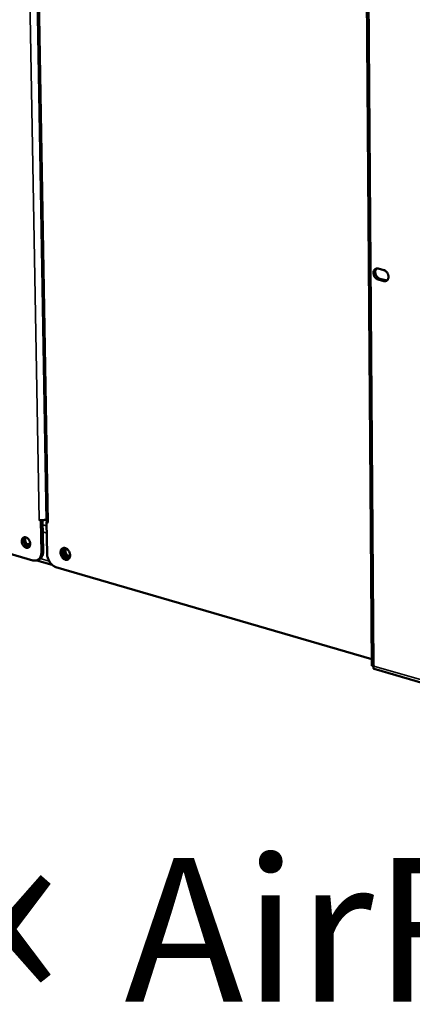
# Model space of a CAD drawing. Units: millimetres. Extents: x 65 to 5859, y 100 to 4100.
# Drawn here: x 4711 to 4848, y 2922 to 3265 of the extents above; entities that cross this region are included whole.
import ezdxf

# ---------------------------------------------------------------- set-up
doc = ezdxf.new("R2010")
doc.units = ezdxf.units.MM
doc.header["$LTSCALE"] = 20
for name, color, linetype, lineweight in [('Symbol (ISO)', 7, 'Continuous', 25), ('Visible (ISO)', 7, 'Continuous', 50), ('Visible Narrow (ISO)', 7, 'Continuous', 35)]:
    doc.layers.add(name, color=color, linetype=linetype, lineweight=lineweight)
doc.styles.add('Note Text (ISO)', font='tahoma.ttf')

msp = doc.modelspace()

# ---------------------------------------------------------------- linework, layer by layer
at = {"layer": 'Visible (ISO)'}
for p, q in [((4716.18, 3346.41), (4720.62, 3090.58)), ((4831.68, 3318.59), (4833.71, 3040.25)), ((4835.9, 3178.49), (4837.92, 3177.97)), ((4837.95, 3174.14), (4835.93, 3174.66)), ((4836.54, 3174.94), (4838.56, 3174.42)), ((4838.56, 3174.42), (4839.06, 3174.39)), ((4839.5, 3175.23), (4839.5, 3176.07)), ((4718.64, 3090.84), (4718.02, 3091.02)), ((4718.02, 3091.02), (4718.02, 3091.02)), ((4718.02, 3091.02), (4718.03, 3091.02)), ((4718.03, 3091.02), (4718.02, 3091.02)), ((4718.77, 3090.91), (4718.64, 3090.84)), ((4718.64, 3090.84), (4718.83, 3079.76)), ((4719.45, 3080.06), (4719.26, 3090.91)), ((4720.61, 3091.23), (4720.49, 3091.17)), ((4720.63, 3090.27), (4720.76, 3090.33)), ((4720.82, 3079.18), (4720.63, 3090.27)), ((4721.24, 3090.09), (4720.63, 3090.27)), ((4721.24, 3090.1), (4721.24, 3090.1)), ((4721.24, 3090.1), (4721.24, 3090.09)), ((4713.91, 3082.44), (4714.95, 3082.93)), ((4714.67, 3081.92), (4714.84, 3081.99)), ((4715.88, 3076.95), (4701.58, 3081.12)), ((4717.22, 3076.95), (4722.55, 3075.4)), ((4717.47, 3077.04), (4718.08, 3077.34)), ((4833.69, 3042.61), (4723.91, 3074.61)), ((4834.4, 3040.3), (4834.49, 3040.17)), ((4834.51, 3039.16), (5100.12, 2961.54))]:
    msp.add_line(p, q, dxfattribs=at)
at = {"layer": 'Visible (ISO)', "flags": 128}
for points in [[(4835.93, 3174.66, -0.041624), (4835.54, 3174.82, -0.066281), (4835.32, 3174.97, -0.021504), (4834.96, 3175.31, -0.040018), (4834.79, 3175.51, -0.035311), (4834.59, 3175.86, -0.035629), (4834.44, 3176.22, -0.037973), (4834.35, 3176.59, -0.036506), (4834.32, 3176.99, -0.045854), (4834.34, 3177.33, -0.043835), (4834.43, 3177.69, -0.058034), (4834.57, 3177.97, -0.05768), (4834.78, 3178.22, -0.067367), (4834.95, 3178.35, -0.040441), (4835.29, 3178.5, -0.089504), (4835.55, 3178.54, -0.066243), (4835.9, 3178.49)], [(4835.41, 3178.52, 0.048892), (4835.16, 3178.22, 0.076291), (4835.06, 3178, 0.027767), (4834.95, 3177.56, 0.046738), (4834.93, 3177.29, 0.036986), (4834.96, 3176.9, 0.03851), (4835.05, 3176.53, 0.035921), (4835.2, 3176.15, 0.035645), (4835.4, 3175.81, 0.040292), (4835.57, 3175.6, 0.021805), (4835.92, 3175.25, 0.066662), (4836.14, 3175.1, 0.041936), (4836.54, 3174.94)], [(4837.92, 3177.97, -0.041653), (4838.32, 3177.81, -0.066313), (4838.54, 3177.66, -0.02154), (4838.89, 3177.32, -0.04005), (4839.06, 3177.11, -0.035362), (4839.26, 3176.77, -0.035673), (4839.41, 3176.4, -0.03803), (4839.5, 3176.03, -0.036567), (4839.54, 3175.64, -0.045919), (4839.51, 3175.29, -0.043923), (4839.42, 3174.94, -0.058085), (4839.28, 3174.65, -0.057767), (4839.08, 3174.41, -0.067345), (4838.9, 3174.28, -0.040427), (4838.56, 3174.13, -0.089428), (4838.3, 3174.09, -0.066197), (4837.95, 3174.14)], [(4720.49, 3091.17, -0.020709), (4720.15, 3091.05, -0.038408), (4719.96, 3091, -0.006706), (4719.47, 3090.92, -0.019374), (4719.3, 3090.91, -0.018004), (4719.14, 3090.9, -0.005832), (4718.63, 3090.92, -0.0351), (4718.41, 3090.94, -0.019304), (4718.03, 3091.02)], [(4721.24, 3090.1, -0.040444), (4721.05, 3090.16, -0.051499), (4720.91, 3090.23, -0.019283), (4720.77, 3090.33, -0.035452), (4720.69, 3090.39, -0.096277), (4720.65, 3090.45, -0.055729), (4720.62, 3090.58)], [(4713.46, 3084.95, -0.040231), (4713.82, 3084.8, -0.06493), (4714.02, 3084.65, -0.020467), (4714.35, 3084.32, -0.038532), (4714.51, 3084.12, -0.033649), (4714.7, 3083.79, -0.033954), (4714.84, 3083.44, -0.036672), (4714.93, 3083.09, -0.03494), (4714.96, 3082.72, -0.045416), (4714.95, 3082.39, -0.04309), (4714.86, 3082.06, -0.059435), (4714.74, 3081.79, -0.059365), (4714.55, 3081.57, -0.070553), (4714.34, 3081.41, -0.070845), (4714.08, 3081.31, -0.064019), (4713.8, 3081.29, -0.063523), (4713.52, 3081.34, -0.046979), (4713.22, 3081.47, -0.048932), (4712.95, 3081.64, -0.036349), (4712.68, 3081.9, -0.038502), (4712.47, 3082.17, -0.033619), (4712.28, 3082.5, -0.033927), (4712.14, 3082.85, -0.036641), (4712.05, 3083.2, -0.034906), (4712.01, 3083.57, -0.045377), (4712.03, 3083.9, -0.043033), (4712.11, 3084.23, -0.059394), (4712.24, 3084.5, -0.059289), (4712.42, 3084.73, -0.07055), (4712.59, 3084.85, -0.042648), (4712.89, 3084.98, -0.092325), (4713.14, 3085.01, -0.069193), (4713.46, 3084.95)], [(4713.02, 3085, 0.045793), (4712.81, 3084.72, 0.073069), (4712.73, 3084.52, 0.025002), (4712.64, 3084.12, 0.043729), (4712.63, 3083.89, 0.033767), (4712.66, 3083.53, 0.035511), (4712.74, 3083.19, 0.032516), (4712.87, 3082.85, 0.032403), (4713.04, 3082.53, 0.036172), (4713.24, 3082.26, 0.034257), (4713.49, 3082, 0.044999), (4713.68, 3081.86, 0.026154), (4714.03, 3081.67, 0.074844), (4714.24, 3081.61, 0.047157), (4714.58, 3081.59)], [(4713.37, 3084.98, 0.036144), (4713.26, 3084.63, 0.059529), (4713.22, 3084.42, 0.016748), (4713.23, 3083.98, 0.034922), (4713.25, 3083.78, 0.029903), (4713.34, 3083.45, 0.030601), (4713.46, 3083.13, 0.030925), (4713.61, 3082.84, 0.030034), (4713.81, 3082.56, 0.035734), (4713.95, 3082.41, 0.017433), (4714.27, 3082.12, 0.06086), (4714.46, 3082.01, 0.037013), (4714.79, 3081.88)], [(4728.82, 3078.7, -0.050652), (4728.8, 3078.29, -0.067981), (4728.72, 3078, -0.027285), (4728.53, 3077.62, -0.054155), (4728.41, 3077.45, -0.065665), (4728.19, 3077.27, -0.065925), (4727.93, 3077.15, -0.062427), (4727.64, 3077.09, -0.062245), (4727.34, 3077.11, -0.047768), (4727.02, 3077.21, -0.049501), (4726.73, 3077.36, -0.036474), (4726.42, 3077.59, -0.038827), (4726.17, 3077.85, -0.032091), (4725.94, 3078.18, -0.033096), (4725.75, 3078.52, -0.032812), (4725.61, 3078.89, -0.031969), (4725.52, 3079.29, -0.038112), (4725.49, 3079.65, -0.035828), (4725.51, 3080.03, -0.048367), (4725.58, 3080.35, -0.046474), (4725.72, 3080.67, -0.061252), (4725.89, 3080.91, -0.061341), (4726.12, 3081.1, -0.066282), (4726.38, 3081.22, -0.066083), (4726.66, 3081.27, -0.05554), (4726.98, 3081.25, -0.056145), (4727.27, 3081.17, -0.041258), (4727.59, 3081, -0.043612), (4727.87, 3080.79, -0.033579), (4728.14, 3080.5, -0.035386), (4728.36, 3080.2, -0.031919), (4728.48, 3079.98, -0.014312), (4728.7, 3079.47, -0.05261), (4728.78, 3079.18, -0.032934), (4728.82, 3078.7)], [(4726.57, 3081.26, 0.043273), (4726.35, 3081, 0.069581), (4726.25, 3080.8, 0.022358), (4726.14, 3080.41, 0.041705), (4726.11, 3080.19, 0.031934), (4726.11, 3079.84, 0.033893), (4726.15, 3079.5, 0.029263), (4726.24, 3079.15, 0.02991), (4726.37, 3078.81, 0.030223), (4726.54, 3078.49, 0.029387), (4726.75, 3078.19, 0.034677), (4726.98, 3077.95, 0.03259), (4727.25, 3077.72, 0.042984), (4727.44, 3077.61, 0.023428), (4727.8, 3077.44, 0.071257), (4728.01, 3077.4, 0.044602), (4728.35, 3077.4)], [(4718.83, 3079.76, -0.032578), (4718.81, 3079.2, -0.049241), (4718.74, 3078.84, -0.013198), (4718.55, 3078.26, -0.033008), (4718.46, 3078.03, -0.041747), (4718.25, 3077.71, -0.040364), (4717.99, 3077.41, -0.046627), (4717.7, 3077.18, -0.046228), (4717.38, 3077, -0.045849), (4717.15, 3076.93, -0.021567), (4716.66, 3076.85, -0.064471), (4716.33, 3076.85, -0.044342), (4715.88, 3076.95)], [(4718.08, 3077.34, 0.040283), (4718.46, 3077.57, 0.064163), (4718.66, 3077.76, 0.018984), (4718.97, 3078.16, 0.039828), (4719.1, 3078.38, 0.031584), (4719.19, 3078.59, 0.012281), (4719.37, 3079.16, 0.047724), (4719.43, 3079.51, 0.031258), (4719.45, 3080.06)], [(4723.91, 3074.61, -0.029342), (4723.4, 3074.8, -0.050008), (4723.13, 3074.96, -0.011315), (4722.59, 3075.37, -0.028741), (4722.39, 3075.54, -0.023991), (4722.05, 3075.92, -0.025072), (4721.75, 3076.31, -0.022843), (4721.49, 3076.76, -0.023179), (4721.26, 3077.22, -0.023301), (4721.17, 3077.46, -0.007726), (4720.94, 3078.2, -0.040547), (4720.87, 3078.56, -0.023703), (4720.82, 3079.18)], [(4728.79, 3079.03, -0.068792), (4728.75, 3078.74, -0.08619), (4728.65, 3078.53, -0.04223), (4728.46, 3078.31, -0.075404), (4728.32, 3078.21, -0.077569), (4728.11, 3078.14, -0.075919), (4727.88, 3078.13, -0.058758), (4727.63, 3078.2, -0.058847), (4727.4, 3078.32, -0.042229), (4727.17, 3078.51, -0.044482), (4726.98, 3078.73, -0.037637), (4726.82, 3079, -0.038058), (4726.7, 3079.29, -0.041632), (4726.64, 3079.58, -0.039678), (4726.62, 3079.88, -0.053568), (4726.65, 3080.15, -0.052309), (4726.74, 3080.41, -0.071282), (4726.86, 3080.61, -0.073263), (4727.04, 3080.76, -0.078617), (4727.19, 3080.82, -0.046215), (4727.47, 3080.86, -0.09293), (4727.7, 3080.84, -0.07371), (4727.95, 3080.71)], [(4727.45, 3080.87, 0.0457), (4727.31, 3080.61, 0.072693), (4727.26, 3080.44, 0.025367), (4727.23, 3080.1, 0.043443), (4727.25, 3079.91, 0.035333), (4727.31, 3079.62, 0.03636), (4727.41, 3079.35, 0.036809), (4727.54, 3079.11, 0.035553), (4727.72, 3078.87, 0.044581), (4727.86, 3078.74, 0.02647), (4728.13, 3078.55, 0.074446), (4728.3, 3078.47, 0.046955), (4728.58, 3078.42)]]:
    msp.add_lwpolyline(points, format="xyb", dxfattribs=at)
at = {"layer": 'Visible (ISO)'}
msp.add_open_spline([(4834.4, 3040.3), (4833.97, 3040.2), (4833.72, 3040.18), (4833.71, 3040.25)], degree=3, dxfattribs=at)
for points, knots in [([(4834.42, 3040.26), (4834.42, 3040.26), (4834.41, 3040.26), (4834.33, 3040.26), (4834.25, 3040.26), (4834.2, 3040.26)], [0.0380566, 0.0380566, 0.0380566, 0.0380566, 0.04084251, 0.04084251, 0.07529804, 0.07529804, 0.07529804, 0.07529804]), ([(4834.52, 3039.17), (4834.38, 3039.21), (4834.31, 3039.34), (4834.32, 3039.55), (4834.33, 3039.72), (4834.39, 3039.93), (4834.49, 3040.17)], [-2.645989, -2.645989, -2.645989, -2.645989, -2.04607, -2.04607, -2.04607, -1.570796, -1.570796, -1.570796, -1.570796])]:
    msp.add_open_spline(points, degree=3, knots=knots, dxfattribs=at)
at = {"layer": 'Visible Narrow (ISO)'}
for p, q in [((4718.03, 3091.02), (4713.5, 3348.93)), ((4716.01, 3349.05), (4720.49, 3091.17)), ((4716.81, 3346.04), (4721.24, 3090.1)), ((4832.39, 3317.54), (4834.4, 3040.3)), ((4835.93, 3174.66), (4836.54, 3174.94)), ((4837.95, 3174.14), (4838.56, 3174.42)), ((4719.28, 3089.34), (4720.65, 3088.95)), ((4720.7, 3086.46), (4719.33, 3086.85)), ((4719.45, 3080.06), (4718.83, 3079.76)), ((4718.44, 3077.56), (4721.54, 3076.65)), ((4834.49, 3040.17), (5098.95, 2962.94))]:
    msp.add_line(p, q, dxfattribs=at)

# ---------------------------------------------------------------- texts
at = {"layer": 'Symbol (ISO)', "color": 1, "true_color": 0xff0000, "insert": (4673.11, 2989.3), "char_height": 50, "width": 425.6585, "attachment_point": 1, "line_spacing_factor": 0.762046, "style": 'Note Text (ISO)'}
msp.add_mtext('{\\fArial|b0|i0|c0|p34;\\H1.32x;‹‹ }AirFlow{\\fMS Shell Dlg 2|b0|i0|c0|p0;\\H0.864x;\\P\\H1.5472x; \\H0.64633x;\\P\\H1.24782x; }', dxfattribs=at)

doc.saveas('drawing.dxf')
